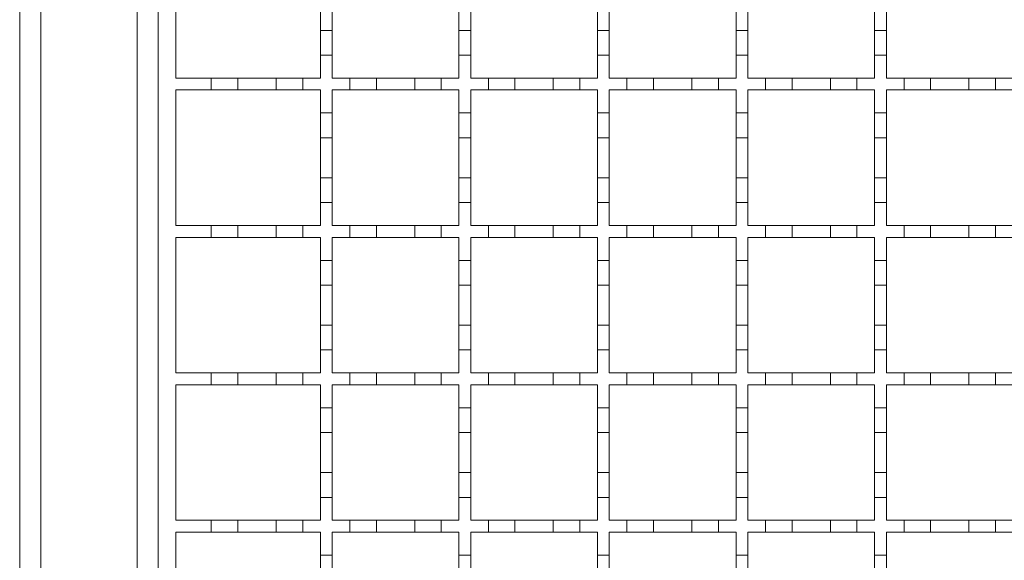
# Model space of a CAD drawing. Units: millimetres. Extents: x 844 to 2295, y 324 to 1756.
# Drawn here: x 989 to 1156, y 1236 to 1328 of the extents above; entities that cross this region are included whole.
import ezdxf

# ---------------------------------------------------------------- set-up
doc = ezdxf.new("R2010")
doc.units = ezdxf.units.MM
doc.header["$LTSCALE"] = 10
doc.linetypes.add('SLD-Durchgehend', pattern=[0])

msp = doc.modelspace()

# ---------------------------------------------------------------- linework, layer by layer
at = {"color": 7, "linetype": 'SLD-Durchgehend', "lineweight": 18}
for p, q in [((989.23, 1093.8), (989.23, 1591.8)), ((992.83, 1591.8), (992.83, 1093.8)), ((1009.13, 1114.3), (1009.13, 1571.3)), ((1012.73, 1116.3), (1012.73, 1567.3)), ((1015.73, 1317.8), (1015.73, 1340.8)), ((1040.23, 1332.7), (1040.23, 1325.9)), ((1042.23, 1325.9), (1042.23, 1332.7)), ((1063.73, 1332.7), (1063.73, 1325.9)), ((1065.73, 1325.9), (1065.73, 1332.7)), ((1087.23, 1332.7), (1087.23, 1325.9)), ((1089.23, 1325.9), (1089.23, 1332.7)), ((1110.73, 1332.7), (1110.73, 1325.9)), ((1112.73, 1325.9), (1112.73, 1332.7)), ((1134.23, 1332.7), (1134.23, 1325.9)), ((1136.23, 1325.9), (1136.23, 1332.7)), ((1040.23, 1321.7), (1040.23, 1325.9)), ((1040.23, 1325.9), (1042.23, 1325.9)), ((1042.23, 1325.9), (1042.23, 1321.7)), ((1063.73, 1321.7), (1063.73, 1325.9)), ((1063.73, 1325.9), (1065.73, 1325.9)), ((1065.73, 1325.9), (1065.73, 1321.7)), ((1087.23, 1321.7), (1087.23, 1325.9)), ((1087.23, 1325.9), (1089.23, 1325.9)), ((1089.23, 1325.9), (1089.23, 1321.7)), ((1110.73, 1321.7), (1110.73, 1325.9)), ((1110.73, 1325.9), (1112.73, 1325.9)), ((1112.73, 1325.9), (1112.73, 1321.7)), ((1134.23, 1321.7), (1134.23, 1325.9)), ((1134.23, 1325.9), (1136.23, 1325.9)), ((1136.23, 1325.9), (1136.23, 1321.7)), ((1040.23, 1321.7), (1040.23, 1317.8)), ((1042.23, 1321.7), (1040.23, 1321.7)), ((1042.23, 1317.8), (1042.23, 1321.7)), ((1063.73, 1321.7), (1063.73, 1317.8)), ((1065.73, 1321.7), (1063.73, 1321.7)), ((1065.73, 1317.8), (1065.73, 1321.7)), ((1087.23, 1321.7), (1087.23, 1317.8)), ((1089.23, 1321.7), (1087.23, 1321.7)), ((1089.23, 1317.8), (1089.23, 1321.7)), ((1110.73, 1321.7), (1110.73, 1317.8)), ((1112.73, 1321.7), (1110.73, 1321.7)), ((1112.73, 1317.8), (1112.73, 1321.7)), ((1134.23, 1321.7), (1134.23, 1317.8)), ((1136.23, 1321.7), (1134.23, 1321.7)), ((1136.23, 1317.8), (1136.23, 1321.7)), ((1015.73, 1317.8), (1021.73, 1317.8)), ((1021.73, 1315.8), (1021.73, 1317.8)), ((1021.73, 1317.8), (1026.23, 1317.8)), ((1026.23, 1317.8), (1026.23, 1315.8)), ((1026.23, 1317.8), (1032.73, 1317.8)), ((1032.73, 1315.8), (1032.73, 1317.8)), ((1032.73, 1317.8), (1037.23, 1317.8)), ((1037.23, 1317.8), (1037.23, 1315.8)), ((1037.23, 1317.8), (1040.23, 1317.8)), ((1042.23, 1317.8), (1045.23, 1317.8)), ((1045.23, 1315.8), (1045.23, 1317.8)), ((1045.23, 1317.8), (1049.73, 1317.8)), ((1049.73, 1317.8), (1049.73, 1315.8)), ((1049.73, 1317.8), (1056.23, 1317.8)), ((1056.23, 1315.8), (1056.23, 1317.8)), ((1056.23, 1317.8), (1060.73, 1317.8)), ((1060.73, 1317.8), (1060.73, 1315.8)), ((1060.73, 1317.8), (1063.73, 1317.8)), ((1065.73, 1317.8), (1068.73, 1317.8)), ((1068.73, 1315.8), (1068.73, 1317.8)), ((1068.73, 1317.8), (1073.23, 1317.8)), ((1073.23, 1317.8), (1073.23, 1315.8)), ((1073.23, 1317.8), (1079.73, 1317.8)), ((1079.73, 1315.8), (1079.73, 1317.8)), ((1079.73, 1317.8), (1084.23, 1317.8)), ((1084.23, 1317.8), (1084.23, 1315.8)), ((1084.23, 1317.8), (1087.23, 1317.8)), ((1089.23, 1317.8), (1092.23, 1317.8)), ((1092.23, 1315.8), (1092.23, 1317.8)), ((1092.23, 1317.8), (1096.73, 1317.8)), ((1096.73, 1317.8), (1096.73, 1315.8)), ((1096.73, 1317.8), (1103.23, 1317.8)), ((1103.23, 1315.8), (1103.23, 1317.8)), ((1103.23, 1317.8), (1107.73, 1317.8)), ((1107.73, 1317.8), (1107.73, 1315.8)), ((1107.73, 1317.8), (1110.73, 1317.8)), ((1112.73, 1317.8), (1115.73, 1317.8)), ((1115.73, 1315.8), (1115.73, 1317.8)), ((1115.73, 1317.8), (1120.23, 1317.8)), ((1120.23, 1317.8), (1120.23, 1315.8)), ((1120.23, 1317.8), (1126.73, 1317.8)), ((1126.73, 1315.8), (1126.73, 1317.8)), ((1126.73, 1317.8), (1131.23, 1317.8)), ((1131.23, 1317.8), (1131.23, 1315.8)), ((1131.23, 1317.8), (1134.23, 1317.8)), ((1136.23, 1317.8), (1139.23, 1317.8)), ((1139.23, 1315.8), (1139.23, 1317.8)), ((1139.23, 1317.8), (1143.73, 1317.8)), ((1143.73, 1317.8), (1143.73, 1315.8)), ((1143.73, 1317.8), (1150.23, 1317.8)), ((1150.23, 1315.8), (1150.23, 1317.8)), ((1150.23, 1317.8), (1154.73, 1317.8)), ((1154.73, 1317.8), (1154.73, 1315.8)), ((1154.73, 1317.8), (1157.73, 1317.8)), ((1021.73, 1315.8), (1015.73, 1315.8)), ((1015.73, 1292.8), (1015.73, 1315.8)), ((1026.23, 1315.8), (1021.73, 1315.8)), ((1032.73, 1315.8), (1026.23, 1315.8)), ((1037.23, 1315.8), (1032.73, 1315.8)), ((1040.23, 1315.8), (1037.23, 1315.8)), ((1040.23, 1315.8), (1040.23, 1311.9)), ((1045.23, 1315.8), (1042.23, 1315.8)), ((1042.23, 1311.9), (1042.23, 1315.8)), ((1049.73, 1315.8), (1045.23, 1315.8)), ((1056.23, 1315.8), (1049.73, 1315.8)), ((1060.73, 1315.8), (1056.23, 1315.8)), ((1063.73, 1315.8), (1060.73, 1315.8)), ((1063.73, 1315.8), (1063.73, 1311.9)), ((1068.73, 1315.8), (1065.73, 1315.8)), ((1065.73, 1311.9), (1065.73, 1315.8)), ((1073.23, 1315.8), (1068.73, 1315.8)), ((1079.73, 1315.8), (1073.23, 1315.8)), ((1084.23, 1315.8), (1079.73, 1315.8)), ((1087.23, 1315.8), (1084.23, 1315.8)), ((1087.23, 1315.8), (1087.23, 1311.9)), ((1092.23, 1315.8), (1089.23, 1315.8)), ((1089.23, 1311.9), (1089.23, 1315.8)), ((1096.73, 1315.8), (1092.23, 1315.8)), ((1103.23, 1315.8), (1096.73, 1315.8)), ((1107.73, 1315.8), (1103.23, 1315.8)), ((1110.73, 1315.8), (1107.73, 1315.8)), ((1110.73, 1315.8), (1110.73, 1311.9)), ((1115.73, 1315.8), (1112.73, 1315.8)), ((1112.73, 1311.9), (1112.73, 1315.8)), ((1120.23, 1315.8), (1115.73, 1315.8)), ((1126.73, 1315.8), (1120.23, 1315.8)), ((1131.23, 1315.8), (1126.73, 1315.8)), ((1134.23, 1315.8), (1131.23, 1315.8)), ((1134.23, 1315.8), (1134.23, 1311.9)), ((1139.23, 1315.8), (1136.23, 1315.8)), ((1136.23, 1311.9), (1136.23, 1315.8)), ((1143.73, 1315.8), (1139.23, 1315.8)), ((1150.23, 1315.8), (1143.73, 1315.8)), ((1154.73, 1315.8), (1150.23, 1315.8)), ((1157.73, 1315.8), (1154.73, 1315.8)), ((1040.23, 1311.9), (1042.23, 1311.9)), ((1040.23, 1307.7), (1040.23, 1311.9)), ((1042.23, 1311.9), (1042.23, 1307.7)), ((1063.73, 1311.9), (1065.73, 1311.9)), ((1063.73, 1307.7), (1063.73, 1311.9)), ((1065.73, 1311.9), (1065.73, 1307.7)), ((1087.23, 1311.9), (1089.23, 1311.9)), ((1087.23, 1307.7), (1087.23, 1311.9)), ((1089.23, 1311.9), (1089.23, 1307.7)), ((1110.73, 1311.9), (1112.73, 1311.9)), ((1110.73, 1307.7), (1110.73, 1311.9)), ((1112.73, 1311.9), (1112.73, 1307.7)), ((1134.23, 1311.9), (1136.23, 1311.9)), ((1134.23, 1307.7), (1134.23, 1311.9)), ((1136.23, 1311.9), (1136.23, 1307.7)), ((1042.23, 1307.7), (1040.23, 1307.7)), ((1040.23, 1307.7), (1040.23, 1300.9)), ((1042.23, 1300.9), (1042.23, 1307.7)), ((1065.73, 1307.7), (1063.73, 1307.7)), ((1063.73, 1307.7), (1063.73, 1300.9)), ((1065.73, 1300.9), (1065.73, 1307.7)), ((1089.23, 1307.7), (1087.23, 1307.7)), ((1087.23, 1307.7), (1087.23, 1300.9)), ((1089.23, 1300.9), (1089.23, 1307.7)), ((1112.73, 1307.7), (1110.73, 1307.7)), ((1110.73, 1307.7), (1110.73, 1300.9)), ((1112.73, 1300.9), (1112.73, 1307.7)), ((1136.23, 1307.7), (1134.23, 1307.7)), ((1134.23, 1307.7), (1134.23, 1300.9)), ((1136.23, 1300.9), (1136.23, 1307.7)), ((1040.23, 1300.9), (1042.23, 1300.9)), ((1040.23, 1296.7), (1040.23, 1300.9)), ((1042.23, 1300.9), (1042.23, 1296.7)), ((1063.73, 1300.9), (1065.73, 1300.9)), ((1063.73, 1296.7), (1063.73, 1300.9)), ((1065.73, 1300.9), (1065.73, 1296.7)), ((1087.23, 1300.9), (1089.23, 1300.9)), ((1087.23, 1296.7), (1087.23, 1300.9)), ((1089.23, 1300.9), (1089.23, 1296.7)), ((1110.73, 1300.9), (1112.73, 1300.9)), ((1110.73, 1296.7), (1110.73, 1300.9)), ((1112.73, 1300.9), (1112.73, 1296.7)), ((1134.23, 1300.9), (1136.23, 1300.9)), ((1134.23, 1296.7), (1134.23, 1300.9)), ((1136.23, 1300.9), (1136.23, 1296.7)), ((1040.23, 1296.7), (1040.23, 1292.8)), ((1042.23, 1296.7), (1040.23, 1296.7)), ((1042.23, 1292.8), (1042.23, 1296.7)), ((1063.73, 1296.7), (1063.73, 1292.8)), ((1065.73, 1296.7), (1063.73, 1296.7)), ((1065.73, 1292.8), (1065.73, 1296.7)), ((1087.23, 1296.7), (1087.23, 1292.8)), ((1089.23, 1296.7), (1087.23, 1296.7)), ((1089.23, 1292.8), (1089.23, 1296.7)), ((1110.73, 1296.7), (1110.73, 1292.8)), ((1112.73, 1296.7), (1110.73, 1296.7)), ((1112.73, 1292.8), (1112.73, 1296.7)), ((1134.23, 1296.7), (1134.23, 1292.8)), ((1136.23, 1296.7), (1134.23, 1296.7)), ((1136.23, 1292.8), (1136.23, 1296.7)), ((1015.73, 1292.8), (1021.73, 1292.8)), ((1021.73, 1290.8), (1021.73, 1292.8)), ((1021.73, 1292.8), (1026.23, 1292.8)), ((1026.23, 1292.8), (1026.23, 1290.8)), ((1026.23, 1292.8), (1032.73, 1292.8)), ((1032.73, 1290.8), (1032.73, 1292.8)), ((1032.73, 1292.8), (1037.23, 1292.8)), ((1037.23, 1292.8), (1037.23, 1290.8)), ((1037.23, 1292.8), (1040.23, 1292.8)), ((1042.23, 1292.8), (1045.23, 1292.8)), ((1045.23, 1290.8), (1045.23, 1292.8)), ((1045.23, 1292.8), (1049.73, 1292.8)), ((1049.73, 1292.8), (1049.73, 1290.8)), ((1049.73, 1292.8), (1056.23, 1292.8)), ((1056.23, 1290.8), (1056.23, 1292.8)), ((1056.23, 1292.8), (1060.73, 1292.8)), ((1060.73, 1292.8), (1060.73, 1290.8)), ((1060.73, 1292.8), (1063.73, 1292.8)), ((1065.73, 1292.8), (1068.73, 1292.8)), ((1068.73, 1290.8), (1068.73, 1292.8)), ((1068.73, 1292.8), (1073.23, 1292.8)), ((1073.23, 1292.8), (1073.23, 1290.8)), ((1073.23, 1292.8), (1079.73, 1292.8)), ((1079.73, 1290.8), (1079.73, 1292.8)), ((1079.73, 1292.8), (1084.23, 1292.8)), ((1084.23, 1292.8), (1084.23, 1290.8)), ((1084.23, 1292.8), (1087.23, 1292.8)), ((1089.23, 1292.8), (1092.23, 1292.8)), ((1092.23, 1290.8), (1092.23, 1292.8)), ((1092.23, 1292.8), (1096.73, 1292.8)), ((1096.73, 1292.8), (1096.73, 1290.8)), ((1096.73, 1292.8), (1103.23, 1292.8)), ((1103.23, 1290.8), (1103.23, 1292.8)), ((1103.23, 1292.8), (1107.73, 1292.8)), ((1107.73, 1292.8), (1107.73, 1290.8)), ((1107.73, 1292.8), (1110.73, 1292.8)), ((1112.73, 1292.8), (1115.73, 1292.8)), ((1115.73, 1290.8), (1115.73, 1292.8)), ((1115.73, 1292.8), (1120.23, 1292.8)), ((1120.23, 1292.8), (1120.23, 1290.8)), ((1120.23, 1292.8), (1126.73, 1292.8)), ((1126.73, 1290.8), (1126.73, 1292.8)), ((1126.73, 1292.8), (1131.23, 1292.8)), ((1131.23, 1292.8), (1131.23, 1290.8)), ((1131.23, 1292.8), (1134.23, 1292.8)), ((1136.23, 1292.8), (1139.23, 1292.8)), ((1139.23, 1290.8), (1139.23, 1292.8)), ((1139.23, 1292.8), (1143.73, 1292.8)), ((1143.73, 1292.8), (1143.73, 1290.8)), ((1143.73, 1292.8), (1150.23, 1292.8)), ((1150.23, 1290.8), (1150.23, 1292.8)), ((1150.23, 1292.8), (1154.73, 1292.8)), ((1154.73, 1292.8), (1154.73, 1290.8)), ((1154.73, 1292.8), (1157.73, 1292.8)), ((1021.73, 1290.8), (1015.73, 1290.8)), ((1015.73, 1267.8), (1015.73, 1290.8)), ((1026.23, 1290.8), (1021.73, 1290.8)), ((1032.73, 1290.8), (1026.23, 1290.8)), ((1037.23, 1290.8), (1032.73, 1290.8)), ((1040.23, 1290.8), (1037.23, 1290.8)), ((1040.23, 1290.8), (1040.23, 1286.9)), ((1045.23, 1290.8), (1042.23, 1290.8)), ((1042.23, 1286.9), (1042.23, 1290.8)), ((1049.73, 1290.8), (1045.23, 1290.8)), ((1056.23, 1290.8), (1049.73, 1290.8)), ((1060.73, 1290.8), (1056.23, 1290.8)), ((1063.73, 1290.8), (1060.73, 1290.8)), ((1063.73, 1290.8), (1063.73, 1286.9)), ((1068.73, 1290.8), (1065.73, 1290.8)), ((1065.73, 1286.9), (1065.73, 1290.8)), ((1073.23, 1290.8), (1068.73, 1290.8)), ((1079.73, 1290.8), (1073.23, 1290.8)), ((1084.23, 1290.8), (1079.73, 1290.8)), ((1087.23, 1290.8), (1084.23, 1290.8)), ((1087.23, 1290.8), (1087.23, 1286.9)), ((1092.23, 1290.8), (1089.23, 1290.8)), ((1089.23, 1286.9), (1089.23, 1290.8)), ((1096.73, 1290.8), (1092.23, 1290.8)), ((1103.23, 1290.8), (1096.73, 1290.8)), ((1107.73, 1290.8), (1103.23, 1290.8)), ((1110.73, 1290.8), (1107.73, 1290.8)), ((1110.73, 1290.8), (1110.73, 1286.9)), ((1115.73, 1290.8), (1112.73, 1290.8)), ((1112.73, 1286.9), (1112.73, 1290.8)), ((1120.23, 1290.8), (1115.73, 1290.8)), ((1126.73, 1290.8), (1120.23, 1290.8)), ((1131.23, 1290.8), (1126.73, 1290.8)), ((1134.23, 1290.8), (1131.23, 1290.8)), ((1134.23, 1290.8), (1134.23, 1286.9)), ((1139.23, 1290.8), (1136.23, 1290.8)), ((1136.23, 1286.9), (1136.23, 1290.8)), ((1143.73, 1290.8), (1139.23, 1290.8)), ((1150.23, 1290.8), (1143.73, 1290.8)), ((1154.73, 1290.8), (1150.23, 1290.8)), ((1157.73, 1290.8), (1154.73, 1290.8)), ((1040.23, 1286.9), (1042.23, 1286.9)), ((1040.23, 1282.7), (1040.23, 1286.9)), ((1042.23, 1286.9), (1042.23, 1282.7)), ((1063.73, 1286.9), (1065.73, 1286.9)), ((1063.73, 1282.7), (1063.73, 1286.9)), ((1065.73, 1286.9), (1065.73, 1282.7)), ((1087.23, 1286.9), (1089.23, 1286.9)), ((1087.23, 1282.7), (1087.23, 1286.9)), ((1089.23, 1286.9), (1089.23, 1282.7)), ((1110.73, 1286.9), (1112.73, 1286.9)), ((1110.73, 1282.7), (1110.73, 1286.9)), ((1112.73, 1286.9), (1112.73, 1282.7)), ((1134.23, 1286.9), (1136.23, 1286.9)), ((1134.23, 1282.7), (1134.23, 1286.9)), ((1136.23, 1286.9), (1136.23, 1282.7)), ((1042.23, 1282.7), (1040.23, 1282.7)), ((1040.23, 1282.7), (1040.23, 1275.9)), ((1042.23, 1275.9), (1042.23, 1282.7)), ((1065.73, 1282.7), (1063.73, 1282.7)), ((1063.73, 1282.7), (1063.73, 1275.9)), ((1065.73, 1275.9), (1065.73, 1282.7)), ((1089.23, 1282.7), (1087.23, 1282.7)), ((1087.23, 1282.7), (1087.23, 1275.9)), ((1089.23, 1275.9), (1089.23, 1282.7)), ((1112.73, 1282.7), (1110.73, 1282.7)), ((1110.73, 1282.7), (1110.73, 1275.9)), ((1112.73, 1275.9), (1112.73, 1282.7)), ((1136.23, 1282.7), (1134.23, 1282.7)), ((1134.23, 1282.7), (1134.23, 1275.9)), ((1136.23, 1275.9), (1136.23, 1282.7)), ((1040.23, 1275.9), (1042.23, 1275.9)), ((1040.23, 1271.7), (1040.23, 1275.9)), ((1042.23, 1275.9), (1042.23, 1271.7)), ((1063.73, 1275.9), (1065.73, 1275.9)), ((1063.73, 1271.7), (1063.73, 1275.9)), ((1065.73, 1275.9), (1065.73, 1271.7)), ((1087.23, 1275.9), (1089.23, 1275.9)), ((1087.23, 1271.7), (1087.23, 1275.9)), ((1089.23, 1275.9), (1089.23, 1271.7)), ((1110.73, 1275.9), (1112.73, 1275.9)), ((1110.73, 1271.7), (1110.73, 1275.9)), ((1112.73, 1275.9), (1112.73, 1271.7)), ((1134.23, 1275.9), (1136.23, 1275.9)), ((1134.23, 1271.7), (1134.23, 1275.9)), ((1136.23, 1275.9), (1136.23, 1271.7)), ((1040.23, 1271.7), (1040.23, 1267.8)), ((1042.23, 1271.7), (1040.23, 1271.7)), ((1042.23, 1267.8), (1042.23, 1271.7)), ((1063.73, 1271.7), (1063.73, 1267.8)), ((1065.73, 1271.7), (1063.73, 1271.7)), ((1065.73, 1267.8), (1065.73, 1271.7)), ((1087.23, 1271.7), (1087.23, 1267.8)), ((1089.23, 1271.7), (1087.23, 1271.7)), ((1089.23, 1267.8), (1089.23, 1271.7)), ((1110.73, 1271.7), (1110.73, 1267.8)), ((1112.73, 1271.7), (1110.73, 1271.7)), ((1112.73, 1267.8), (1112.73, 1271.7)), ((1134.23, 1271.7), (1134.23, 1267.8)), ((1136.23, 1271.7), (1134.23, 1271.7)), ((1136.23, 1267.8), (1136.23, 1271.7)), ((1015.73, 1267.8), (1021.73, 1267.8)), ((1021.73, 1265.8), (1021.73, 1267.8)), ((1021.73, 1267.8), (1026.23, 1267.8)), ((1026.23, 1267.8), (1026.23, 1265.8)), ((1026.23, 1267.8), (1032.73, 1267.8)), ((1032.73, 1265.8), (1032.73, 1267.8)), ((1032.73, 1267.8), (1037.23, 1267.8)), ((1037.23, 1267.8), (1037.23, 1265.8)), ((1037.23, 1267.8), (1040.23, 1267.8)), ((1042.23, 1267.8), (1045.23, 1267.8)), ((1045.23, 1265.8), (1045.23, 1267.8)), ((1045.23, 1267.8), (1049.73, 1267.8)), ((1049.73, 1267.8), (1049.73, 1265.8)), ((1049.73, 1267.8), (1056.23, 1267.8)), ((1056.23, 1265.8), (1056.23, 1267.8)), ((1056.23, 1267.8), (1060.73, 1267.8)), ((1060.73, 1267.8), (1060.73, 1265.8)), ((1060.73, 1267.8), (1063.73, 1267.8)), ((1065.73, 1267.8), (1068.73, 1267.8)), ((1068.73, 1265.8), (1068.73, 1267.8)), ((1068.73, 1267.8), (1073.23, 1267.8)), ((1073.23, 1267.8), (1073.23, 1265.8)), ((1073.23, 1267.8), (1079.73, 1267.8)), ((1079.73, 1265.8), (1079.73, 1267.8)), ((1079.73, 1267.8), (1084.23, 1267.8)), ((1084.23, 1267.8), (1084.23, 1265.8)), ((1084.23, 1267.8), (1087.23, 1267.8)), ((1089.23, 1267.8), (1092.23, 1267.8)), ((1092.23, 1265.8), (1092.23, 1267.8)), ((1092.23, 1267.8), (1096.73, 1267.8)), ((1096.73, 1267.8), (1096.73, 1265.8)), ((1096.73, 1267.8), (1103.23, 1267.8)), ((1103.23, 1265.8), (1103.23, 1267.8)), ((1103.23, 1267.8), (1107.73, 1267.8)), ((1107.73, 1267.8), (1107.73, 1265.8)), ((1107.73, 1267.8), (1110.73, 1267.8)), ((1112.73, 1267.8), (1115.73, 1267.8)), ((1115.73, 1265.8), (1115.73, 1267.8)), ((1115.73, 1267.8), (1120.23, 1267.8)), ((1120.23, 1267.8), (1120.23, 1265.8)), ((1120.23, 1267.8), (1126.73, 1267.8)), ((1126.73, 1265.8), (1126.73, 1267.8)), ((1126.73, 1267.8), (1131.23, 1267.8)), ((1131.23, 1267.8), (1131.23, 1265.8)), ((1131.23, 1267.8), (1134.23, 1267.8)), ((1136.23, 1267.8), (1139.23, 1267.8)), ((1139.23, 1265.8), (1139.23, 1267.8)), ((1139.23, 1267.8), (1143.73, 1267.8)), ((1143.73, 1267.8), (1143.73, 1265.8)), ((1143.73, 1267.8), (1150.23, 1267.8)), ((1150.23, 1265.8), (1150.23, 1267.8)), ((1150.23, 1267.8), (1154.73, 1267.8)), ((1154.73, 1267.8), (1154.73, 1265.8)), ((1154.73, 1267.8), (1157.73, 1267.8)), ((1021.73, 1265.8), (1015.73, 1265.8)), ((1015.73, 1242.8), (1015.73, 1265.8)), ((1026.23, 1265.8), (1021.73, 1265.8)), ((1032.73, 1265.8), (1026.23, 1265.8)), ((1037.23, 1265.8), (1032.73, 1265.8)), ((1040.23, 1265.8), (1037.23, 1265.8)), ((1040.23, 1265.8), (1040.23, 1261.9)), ((1045.23, 1265.8), (1042.23, 1265.8)), ((1042.23, 1261.9), (1042.23, 1265.8)), ((1049.73, 1265.8), (1045.23, 1265.8)), ((1056.23, 1265.8), (1049.73, 1265.8)), ((1060.73, 1265.8), (1056.23, 1265.8)), ((1063.73, 1265.8), (1060.73, 1265.8)), ((1063.73, 1265.8), (1063.73, 1261.9)), ((1068.73, 1265.8), (1065.73, 1265.8)), ((1065.73, 1261.9), (1065.73, 1265.8)), ((1073.23, 1265.8), (1068.73, 1265.8)), ((1079.73, 1265.8), (1073.23, 1265.8)), ((1084.23, 1265.8), (1079.73, 1265.8)), ((1087.23, 1265.8), (1084.23, 1265.8)), ((1087.23, 1265.8), (1087.23, 1261.9)), ((1092.23, 1265.8), (1089.23, 1265.8)), ((1089.23, 1261.9), (1089.23, 1265.8)), ((1096.73, 1265.8), (1092.23, 1265.8)), ((1103.23, 1265.8), (1096.73, 1265.8)), ((1107.73, 1265.8), (1103.23, 1265.8)), ((1110.73, 1265.8), (1107.73, 1265.8)), ((1110.73, 1265.8), (1110.73, 1261.9)), ((1115.73, 1265.8), (1112.73, 1265.8)), ((1112.73, 1261.9), (1112.73, 1265.8)), ((1120.23, 1265.8), (1115.73, 1265.8)), ((1126.73, 1265.8), (1120.23, 1265.8)), ((1131.23, 1265.8), (1126.73, 1265.8)), ((1134.23, 1265.8), (1131.23, 1265.8)), ((1134.23, 1265.8), (1134.23, 1261.9)), ((1139.23, 1265.8), (1136.23, 1265.8)), ((1136.23, 1261.9), (1136.23, 1265.8)), ((1143.73, 1265.8), (1139.23, 1265.8)), ((1150.23, 1265.8), (1143.73, 1265.8)), ((1154.73, 1265.8), (1150.23, 1265.8)), ((1157.73, 1265.8), (1154.73, 1265.8)), ((1040.23, 1261.9), (1042.23, 1261.9)), ((1040.23, 1257.7), (1040.23, 1261.9)), ((1042.23, 1261.9), (1042.23, 1257.7)), ((1063.73, 1261.9), (1065.73, 1261.9)), ((1063.73, 1257.7), (1063.73, 1261.9)), ((1065.73, 1261.9), (1065.73, 1257.7)), ((1087.23, 1261.9), (1089.23, 1261.9)), ((1087.23, 1257.7), (1087.23, 1261.9)), ((1089.23, 1261.9), (1089.23, 1257.7)), ((1110.73, 1261.9), (1112.73, 1261.9)), ((1110.73, 1257.7), (1110.73, 1261.9)), ((1112.73, 1261.9), (1112.73, 1257.7)), ((1134.23, 1261.9), (1136.23, 1261.9)), ((1134.23, 1257.7), (1134.23, 1261.9)), ((1136.23, 1261.9), (1136.23, 1257.7)), ((1042.23, 1257.7), (1040.23, 1257.7)), ((1040.23, 1257.7), (1040.23, 1250.9)), ((1042.23, 1250.9), (1042.23, 1257.7)), ((1065.73, 1257.7), (1063.73, 1257.7)), ((1063.73, 1257.7), (1063.73, 1250.9)), ((1065.73, 1250.9), (1065.73, 1257.7)), ((1089.23, 1257.7), (1087.23, 1257.7)), ((1087.23, 1257.7), (1087.23, 1250.9)), ((1089.23, 1250.9), (1089.23, 1257.7)), ((1112.73, 1257.7), (1110.73, 1257.7)), ((1110.73, 1257.7), (1110.73, 1250.9)), ((1112.73, 1250.9), (1112.73, 1257.7)), ((1136.23, 1257.7), (1134.23, 1257.7)), ((1134.23, 1257.7), (1134.23, 1250.9)), ((1136.23, 1250.9), (1136.23, 1257.7)), ((1040.23, 1250.9), (1042.23, 1250.9)), ((1040.23, 1246.7), (1040.23, 1250.9)), ((1042.23, 1250.9), (1042.23, 1246.7)), ((1063.73, 1250.9), (1065.73, 1250.9)), ((1063.73, 1246.7), (1063.73, 1250.9)), ((1065.73, 1250.9), (1065.73, 1246.7)), ((1087.23, 1250.9), (1089.23, 1250.9)), ((1087.23, 1246.7), (1087.23, 1250.9)), ((1089.23, 1250.9), (1089.23, 1246.7)), ((1110.73, 1250.9), (1112.73, 1250.9)), ((1110.73, 1246.7), (1110.73, 1250.9)), ((1112.73, 1250.9), (1112.73, 1246.7)), ((1134.23, 1250.9), (1136.23, 1250.9)), ((1134.23, 1246.7), (1134.23, 1250.9)), ((1136.23, 1250.9), (1136.23, 1246.7)), ((1040.23, 1246.7), (1040.23, 1242.8)), ((1042.23, 1246.7), (1040.23, 1246.7)), ((1042.23, 1242.8), (1042.23, 1246.7)), ((1063.73, 1246.7), (1063.73, 1242.8)), ((1065.73, 1246.7), (1063.73, 1246.7)), ((1065.73, 1242.8), (1065.73, 1246.7)), ((1087.23, 1246.7), (1087.23, 1242.8)), ((1089.23, 1246.7), (1087.23, 1246.7)), ((1089.23, 1242.8), (1089.23, 1246.7)), ((1110.73, 1246.7), (1110.73, 1242.8)), ((1112.73, 1246.7), (1110.73, 1246.7)), ((1112.73, 1242.8), (1112.73, 1246.7)), ((1134.23, 1246.7), (1134.23, 1242.8)), ((1136.23, 1246.7), (1134.23, 1246.7)), ((1136.23, 1242.8), (1136.23, 1246.7)), ((1015.73, 1242.8), (1021.73, 1242.8)), ((1021.73, 1240.8), (1021.73, 1242.8)), ((1021.73, 1242.8), (1026.23, 1242.8)), ((1026.23, 1242.8), (1026.23, 1240.8)), ((1026.23, 1242.8), (1032.73, 1242.8)), ((1032.73, 1240.8), (1032.73, 1242.8)), ((1032.73, 1242.8), (1037.23, 1242.8)), ((1037.23, 1242.8), (1037.23, 1240.8)), ((1037.23, 1242.8), (1040.23, 1242.8)), ((1042.23, 1242.8), (1045.23, 1242.8)), ((1045.23, 1240.8), (1045.23, 1242.8)), ((1045.23, 1242.8), (1049.73, 1242.8)), ((1049.73, 1242.8), (1049.73, 1240.8)), ((1049.73, 1242.8), (1056.23, 1242.8)), ((1056.23, 1240.8), (1056.23, 1242.8)), ((1056.23, 1242.8), (1060.73, 1242.8)), ((1060.73, 1242.8), (1060.73, 1240.8)), ((1060.73, 1242.8), (1063.73, 1242.8)), ((1065.73, 1242.8), (1068.73, 1242.8)), ((1068.73, 1240.8), (1068.73, 1242.8)), ((1068.73, 1242.8), (1073.23, 1242.8)), ((1073.23, 1242.8), (1073.23, 1240.8)), ((1073.23, 1242.8), (1079.73, 1242.8)), ((1079.73, 1240.8), (1079.73, 1242.8)), ((1079.73, 1242.8), (1084.23, 1242.8)), ((1084.23, 1242.8), (1084.23, 1240.8)), ((1084.23, 1242.8), (1087.23, 1242.8)), ((1089.23, 1242.8), (1092.23, 1242.8)), ((1092.23, 1240.8), (1092.23, 1242.8)), ((1092.23, 1242.8), (1096.73, 1242.8)), ((1096.73, 1242.8), (1096.73, 1240.8)), ((1096.73, 1242.8), (1103.23, 1242.8)), ((1103.23, 1240.8), (1103.23, 1242.8)), ((1103.23, 1242.8), (1107.73, 1242.8)), ((1107.73, 1242.8), (1107.73, 1240.8)), ((1107.73, 1242.8), (1110.73, 1242.8)), ((1112.73, 1242.8), (1115.73, 1242.8)), ((1115.73, 1240.8), (1115.73, 1242.8)), ((1115.73, 1242.8), (1120.23, 1242.8)), ((1120.23, 1242.8), (1120.23, 1240.8)), ((1120.23, 1242.8), (1126.73, 1242.8)), ((1126.73, 1240.8), (1126.73, 1242.8)), ((1126.73, 1242.8), (1131.23, 1242.8)), ((1131.23, 1242.8), (1131.23, 1240.8)), ((1131.23, 1242.8), (1134.23, 1242.8)), ((1136.23, 1242.8), (1139.23, 1242.8)), ((1139.23, 1240.8), (1139.23, 1242.8)), ((1139.23, 1242.8), (1143.73, 1242.8)), ((1143.73, 1242.8), (1143.73, 1240.8)), ((1143.73, 1242.8), (1150.23, 1242.8)), ((1150.23, 1240.8), (1150.23, 1242.8)), ((1150.23, 1242.8), (1154.73, 1242.8)), ((1154.73, 1242.8), (1154.73, 1240.8)), ((1154.73, 1242.8), (1157.73, 1242.8)), ((1021.73, 1240.8), (1015.73, 1240.8)), ((1015.73, 1217.8), (1015.73, 1240.8)), ((1026.23, 1240.8), (1021.73, 1240.8)), ((1032.73, 1240.8), (1026.23, 1240.8)), ((1037.23, 1240.8), (1032.73, 1240.8)), ((1040.23, 1240.8), (1037.23, 1240.8)), ((1040.23, 1240.8), (1040.23, 1236.9)), ((1045.23, 1240.8), (1042.23, 1240.8)), ((1042.23, 1236.9), (1042.23, 1240.8)), ((1049.73, 1240.8), (1045.23, 1240.8)), ((1056.23, 1240.8), (1049.73, 1240.8)), ((1060.73, 1240.8), (1056.23, 1240.8)), ((1063.73, 1240.8), (1060.73, 1240.8)), ((1063.73, 1240.8), (1063.73, 1236.9)), ((1068.73, 1240.8), (1065.73, 1240.8)), ((1065.73, 1236.9), (1065.73, 1240.8)), ((1073.23, 1240.8), (1068.73, 1240.8)), ((1079.73, 1240.8), (1073.23, 1240.8)), ((1084.23, 1240.8), (1079.73, 1240.8)), ((1087.23, 1240.8), (1084.23, 1240.8)), ((1087.23, 1240.8), (1087.23, 1236.9)), ((1092.23, 1240.8), (1089.23, 1240.8)), ((1089.23, 1236.9), (1089.23, 1240.8)), ((1096.73, 1240.8), (1092.23, 1240.8)), ((1103.23, 1240.8), (1096.73, 1240.8)), ((1107.73, 1240.8), (1103.23, 1240.8)), ((1110.73, 1240.8), (1107.73, 1240.8)), ((1110.73, 1240.8), (1110.73, 1236.9)), ((1115.73, 1240.8), (1112.73, 1240.8)), ((1112.73, 1236.9), (1112.73, 1240.8)), ((1120.23, 1240.8), (1115.73, 1240.8)), ((1126.73, 1240.8), (1120.23, 1240.8)), ((1131.23, 1240.8), (1126.73, 1240.8)), ((1134.23, 1240.8), (1131.23, 1240.8)), ((1134.23, 1240.8), (1134.23, 1236.9)), ((1139.23, 1240.8), (1136.23, 1240.8)), ((1136.23, 1236.9), (1136.23, 1240.8)), ((1143.73, 1240.8), (1139.23, 1240.8)), ((1150.23, 1240.8), (1143.73, 1240.8)), ((1154.73, 1240.8), (1150.23, 1240.8)), ((1157.73, 1240.8), (1154.73, 1240.8)), ((1040.23, 1236.9), (1042.23, 1236.9)), ((1040.23, 1232.7), (1040.23, 1236.9)), ((1042.23, 1236.9), (1042.23, 1232.7)), ((1063.73, 1236.9), (1065.73, 1236.9)), ((1063.73, 1232.7), (1063.73, 1236.9)), ((1065.73, 1236.9), (1065.73, 1232.7)), ((1087.23, 1236.9), (1089.23, 1236.9)), ((1087.23, 1232.7), (1087.23, 1236.9)), ((1089.23, 1236.9), (1089.23, 1232.7)), ((1110.73, 1236.9), (1112.73, 1236.9)), ((1110.73, 1232.7), (1110.73, 1236.9)), ((1112.73, 1236.9), (1112.73, 1232.7)), ((1134.23, 1236.9), (1136.23, 1236.9)), ((1134.23, 1232.7), (1134.23, 1236.9)), ((1136.23, 1236.9), (1136.23, 1232.7))]:
    msp.add_line(p, q, dxfattribs=at)

doc.saveas('drawing.dxf')
